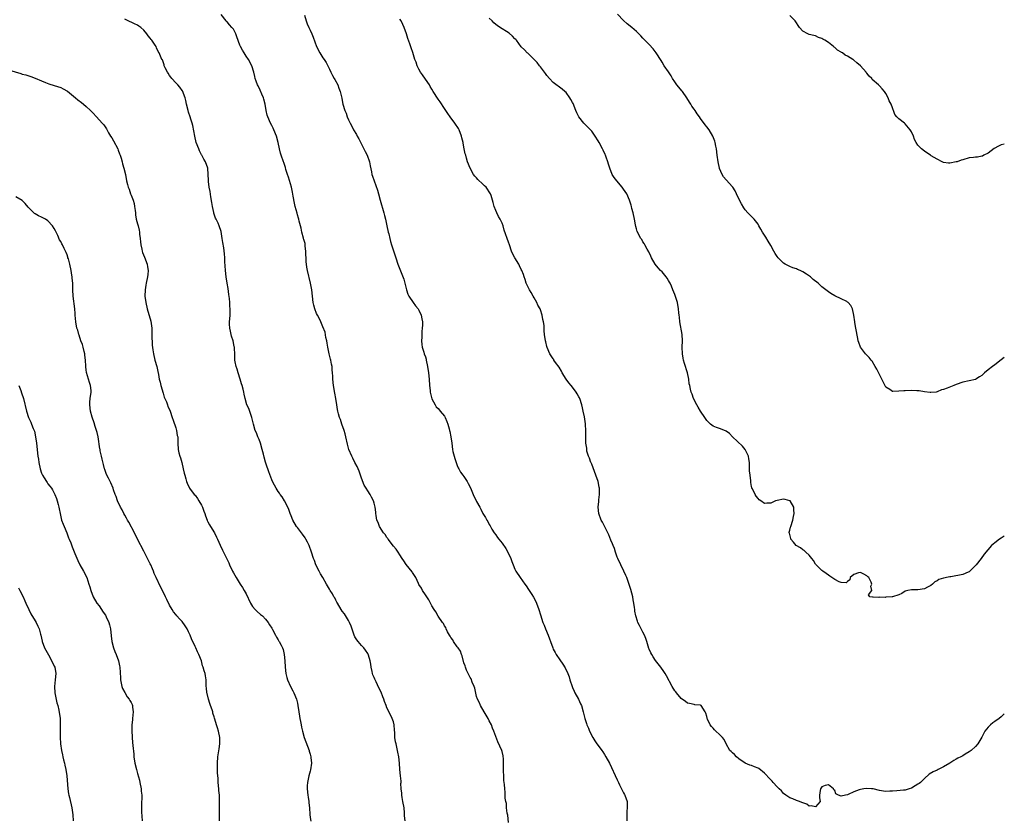
# Model space of a CAD drawing. Units: inches. Extents: x 2559000 to 2562000, y 1557000 to 1560000.
# Drawn here: x 2561692 to 2562000, y 1557759 to 1558009 of the extents above; entities that cross this region are included whole.
import ezdxf

# ---------------------------------------------------------------- set-up
doc = ezdxf.new("R2010")
doc.units = ezdxf.units.IN
doc.header["$MEASUREMENT"] = 0
doc.layers.add('LD25591557_10ft', color=82, linetype='Continuous')

msp = doc.modelspace()

# ---------------------------------------------------------------- linework, layer by layer
at = {"layer": 'LD25591557_10ft'}
for points, elevation in [([(2561812.65, 1557759), (2561812.53, 1557760.53), (2561812.52, 1557761), (2561812.48, 1557761.52), (2561812.33, 1557763), (2561811.99, 1557765), (2561811.75, 1557766.25), (2561811.63, 1557767), (2561811.63, 1557767.63), (2561811.46, 1557769), (2561811.38, 1557770.62), (2561811.42, 1557771), (2561811.42, 1557771.42), (2561811.27, 1557773), (2561811.05, 1557775.05), (2561810.91, 1557777), (2561810.7, 1557779), (2561810.44, 1557780.44), (2561810.32, 1557781), (2561809.83, 1557783), (2561809.7, 1557783.7), (2561809.49, 1557785), (2561809.45, 1557786.55), (2561809.35, 1557787.35), (2561809.27, 1557789), (2561809, 1557789.94), (2561808.67, 1557791), (2561808.06, 1557792.06), (2561807, 1557794.32), (2561806.71, 1557795), (2561806.26, 1557796.26), (2561805.98, 1557797), (2561805.73, 1557797.73), (2561805.15, 1557799.15), (2561804.5, 1557800.5), (2561803.63, 1557802.37), (2561803.21, 1557803.21), (2561803, 1557803.75), (2561802.62, 1557804.62), (2561802.5, 1557805), (2561802.4, 1557805.6), (2561802.06, 1557807), (2561801.91, 1557807.91), (2561801.78, 1557809), (2561801.2, 1557810.8), (2561801.11, 1557811.11), (2561801, 1557811.27), (2561800.34, 1557812.34), (2561799.73, 1557813), (2561799, 1557813.74), (2561797.96, 1557815), (2561797.57, 1557815.57), (2561797, 1557816.46), (2561796.74, 1557817), (2561795.8, 1557819.8), (2561795.3, 1557821), (2561795, 1557821.56), (2561793.68, 1557823.68), (2561793, 1557824.54), (2561792.66, 1557825), (2561791.5, 1557827), (2561791.35, 1557827.35), (2561791, 1557827.99), (2561790.67, 1557828.67), (2561790.44, 1557829), (2561789.96, 1557829.96), (2561789.25, 1557831), (2561789, 1557831.43), (2561788.46, 1557832.46), (2561788.11, 1557833), (2561786.99, 1557835), (2561786.23, 1557836.23), (2561785.8, 1557837), (2561784.8, 1557839), (2561784.3, 1557840.3), (2561784.05, 1557841), (2561783.4, 1557843), (2561783.28, 1557843.28), (2561782.76, 1557844.76), (2561782.65, 1557845), (2561782.12, 1557846.12), (2561781.66, 1557847), (2561781.41, 1557847.41), (2561780.63, 1557848.63), (2561779, 1557850.62), (2561778.74, 1557851), (2561777.56, 1557853), (2561777, 1557854.3), (2561776.72, 1557855), (2561776.29, 1557856.29), (2561776, 1557857), (2561774.96, 1557859), (2561774.21, 1557860.21), (2561773.65, 1557861), (2561773.4, 1557861.4), (2561773, 1557861.96), (2561772.34, 1557863), (2561771.89, 1557863.89), (2561771.26, 1557865), (2561771, 1557865.61), (2561770.08, 1557868.08), (2561769.78, 1557869), (2561769.56, 1557869.56), (2561769.06, 1557871.06), (2561768.61, 1557872.61), (2561768.39, 1557873.61), (2561768.02, 1557875), (2561767.43, 1557877), (2561767, 1557878.19), (2561766.78, 1557878.78), (2561766.66, 1557879), (2561766.21, 1557880.21), (2561765.84, 1557881), (2561765.26, 1557883), (2561764.79, 1557885), (2561764.66, 1557885.34), (2561763.82, 1557887.82), (2561763.24, 1557889), (2561762.64, 1557891), (2561762.36, 1557892.36), (2561762.26, 1557893), (2561762.07, 1557893.93), (2561761.78, 1557895), (2561761.57, 1557895.57), (2561761.15, 1557897), (2561760.46, 1557899), (2561760.15, 1557900.15), (2561759.84, 1557901), (2561759.52, 1557902.48), (2561759.45, 1557903), (2561759.39, 1557905), (2561759.37, 1557906.63), (2561759.34, 1557907), (2561759.26, 1557907.26), (2561758.92, 1557909), (2561758.45, 1557910.45), (2561758.29, 1557911), (2561758.08, 1557912.08), (2561757.84, 1557913), (2561757.78, 1557914.22), (2561757.79, 1557915), (2561757.87, 1557915.87), (2561757.96, 1557917), (2561757.99, 1557919), (2561757.89, 1557919.89), (2561757.83, 1557921), (2561757.73, 1557922.27), (2561757.54, 1557923.54), (2561757.36, 1557925.36), (2561757.08, 1557927.08), (2561756.73, 1557929), (2561756.52, 1557931), (2561756.47, 1557932.47), (2561756.33, 1557933.67), (2561756.3, 1557935), (2561756.2, 1557936.2), (2561755.96, 1557938.04), (2561755.7, 1557939.7), (2561755.53, 1557941), (2561755.15, 1557943.15), (2561754.54, 1557945), (2561754.21, 1557945.79), (2561753.63, 1557947), (2561753.4, 1557947.4), (2561753, 1557948.56), (2561752.89, 1557948.89), (2561752.85, 1557949.15), (2561752.45, 1557951), (2561752.28, 1557952.28), (2561751.93, 1557954.07), (2561751.73, 1557955.73), (2561751.46, 1557957), (2561751.19, 1557958.81), (2561751.18, 1557959), (2561751.2, 1557959.2), (2561751.08, 1557961), (2561750.96, 1557963), (2561750.3, 1557965), (2561749.75, 1557965.75), (2561749.12, 1557967), (2561749, 1557967.19), (2561748.42, 1557968.42), (2561748.17, 1557969), (2561747.4, 1557971), (2561746.89, 1557973), (2561746.34, 1557976.34), (2561746.15, 1557977), (2561745.72, 1557978.28), (2561745.51, 1557979), (2561745, 1557980.51), (2561744.85, 1557981), (2561744.38, 1557983), (2561744.14, 1557984.14), (2561743.92, 1557985), (2561743.11, 1557987.11), (2561743, 1557987.3), (2561742.29, 1557988.29), (2561741.58, 1557989), (2561741.32, 1557989.32), (2561741, 1557989.64), (2561739.73, 1557991), (2561739.44, 1557991.44), (2561739, 1557991.98), (2561738.63, 1557992.63), (2561738.34, 1557993), (2561737.69, 1557994.31), (2561737.4, 1557995), (2561737.31, 1557995.31), (2561737, 1557996.17), (2561736.81, 1557996.81), (2561736.67, 1557997), (2561735.81, 1557999), (2561735.47, 1557999.47), (2561735, 1558000.62), (2561734.81, 1558001), (2561734.55, 1558001.45), (2561733.51, 1558003), (2561733.25, 1558003.25), (2561733, 1558003.66), (2561732.34, 1558004.34), (2561731.98, 1558005), (2561731, 1558006.13), (2561730.05, 1558007), (2561729.41, 1558007.41), (2561729, 1558007.72), (2561728.07, 1558008.07), (2561727, 1558008.64), (2561726.73, 1558008.73), (2561725, 1558009.53)], 7290), ([(2561845, 1557758.4), (2561844.75, 1557760.75), (2561844.63, 1557761.37), (2561844.42, 1557763), (2561844.34, 1557764.34), (2561844.17, 1557765), (2561843.97, 1557766.03), (2561843.96, 1557767.96), (2561843.8, 1557769), (2561843.71, 1557770.29), (2561843.65, 1557771), (2561843.55, 1557771.55), (2561843.49, 1557773), (2561843.47, 1557774.53), (2561843.41, 1557775), (2561843.39, 1557775.39), (2561843.44, 1557777), (2561843.41, 1557778.59), (2561843.36, 1557779), (2561843.28, 1557779.28), (2561843, 1557780.6), (2561842.89, 1557781), (2561841.69, 1557783.69), (2561840.4, 1557787), (2561839.99, 1557787.99), (2561839.63, 1557789), (2561839, 1557790.28), (2561838.73, 1557790.73), (2561838.6, 1557791), (2561838, 1557792), (2561837.35, 1557793), (2561836.21, 1557795), (2561835.89, 1557795.89), (2561835.27, 1557797), (2561835, 1557797.87), (2561834.42, 1557800.42), (2561834.25, 1557801), (2561833.67, 1557802.33), (2561833.31, 1557803.31), (2561833, 1557803.8), (2561832.64, 1557804.64), (2561832.42, 1557805), (2561831.91, 1557806.09), (2561831.54, 1557807), (2561831.43, 1557807.43), (2561831, 1557808.41), (2561830.51, 1557810.51), (2561830.3, 1557811), (2561830.01, 1557812.01), (2561829.24, 1557813), (2561829.17, 1557813.17), (2561829, 1557813.33), (2561827.84, 1557815), (2561827.57, 1557815.57), (2561827, 1557816.24), (2561826.73, 1557816.73), (2561826.54, 1557817), (2561825.95, 1557818.05), (2561825.51, 1557819), (2561825.4, 1557819.4), (2561825, 1557819.94), (2561824.67, 1557820.67), (2561824.38, 1557821), (2561823.02, 1557822.98), (2561822.33, 1557824.33), (2561821.78, 1557825), (2561821, 1557826.18), (2561820.09, 1557828.09), (2561819, 1557829.58), (2561818.12, 1557831), (2561817.75, 1557831.75), (2561817, 1557832.87), (2561816.85, 1557833.15), (2561816.04, 1557835), (2561815.65, 1557835.65), (2561815, 1557836.57), (2561814.85, 1557836.85), (2561813.92, 1557837.92), (2561813, 1557839.06), (2561812.23, 1557840.23), (2561811.8, 1557841), (2561811, 1557842.1), (2561810.46, 1557843), (2561809.89, 1557843.89), (2561809, 1557844.87), (2561807.39, 1557847), (2561807.25, 1557847.25), (2561807, 1557847.54), (2561806.43, 1557848.43), (2561805.94, 1557849), (2561804.66, 1557851), (2561804.24, 1557852.24), (2561803.87, 1557853), (2561803.59, 1557854.41), (2561803.51, 1557855), (2561803.47, 1557855.47), (2561803.28, 1557857), (2561803, 1557858.26), (2561802.81, 1557859), (2561802.18, 1557860.18), (2561801.8, 1557861), (2561801, 1557862.17), (2561800.52, 1557863), (2561799.91, 1557863.91), (2561799, 1557866.12), (2561798.26, 1557868.26), (2561797.95, 1557869), (2561797.71, 1557869.71), (2561797, 1557870.95), (2561796.36, 1557872.36), (2561795.97, 1557873), (2561795.09, 1557875), (2561794.66, 1557876.66), (2561794.18, 1557879), (2561793.93, 1557879.93), (2561793.62, 1557881), (2561792.88, 1557883), (2561792.44, 1557884.44), (2561792.17, 1557885), (2561791.81, 1557886.19), (2561791.63, 1557887), (2561791.56, 1557887.56), (2561791.29, 1557889), (2561790.99, 1557890.99), (2561790.66, 1557892.66), (2561790.26, 1557895), (2561790.08, 1557897), (2561790.06, 1557897.94), (2561790.01, 1557899), (2561789.91, 1557899.91), (2561789.83, 1557901), (2561789.67, 1557901.67), (2561789.41, 1557903), (2561789.31, 1557903.31), (2561788.92, 1557904.92), (2561788.54, 1557907), (2561788.33, 1557908.33), (2561788.19, 1557909), (2561787.92, 1557910.08), (2561787.68, 1557911.68), (2561787, 1557913.44), (2561786.34, 1557915), (2561785.92, 1557915.92), (2561785.29, 1557917), (2561785, 1557917.58), (2561784.46, 1557919), (2561784.16, 1557920.16), (2561783.95, 1557921), (2561783.7, 1557923), (2561783.5, 1557925), (2561783.14, 1557927), (2561782.2, 1557931), (2561781.99, 1557931.99), (2561781.76, 1557933.76), (2561781.62, 1557937), (2561781.42, 1557938.58), (2561781.39, 1557939.39), (2561781, 1557940.64), (2561780.93, 1557940.93), (2561780.87, 1557941.13), (2561780.39, 1557943), (2561780.2, 1557944.2), (2561779.92, 1557945), (2561779.56, 1557946.44), (2561779.44, 1557947), (2561779.32, 1557947.32), (2561779, 1557948.39), (2561778.89, 1557948.89), (2561778.34, 1557951), (2561778.08, 1557952.08), (2561777.72, 1557954.28), (2561777.49, 1557955.49), (2561777.13, 1557957), (2561776.22, 1557960.22), (2561775.94, 1557961), (2561775.41, 1557962.59), (2561775.24, 1557963.24), (2561774.75, 1557964.75), (2561774.64, 1557965), (2561773.97, 1557967), (2561773.72, 1557967.72), (2561773.4, 1557969), (2561772.96, 1557971), (2561772.45, 1557973), (2561771.66, 1557975), (2561771.45, 1557975.45), (2561771, 1557976.33), (2561770.63, 1557977), (2561769.72, 1557979), (2561769.55, 1557979.55), (2561769.2, 1557981), (2561768.89, 1557983), (2561768.55, 1557984.55), (2561768.4, 1557985), (2561767.89, 1557986.11), (2561767.39, 1557987.39), (2561766.73, 1557988.73), (2561766.56, 1557989), (2561766.14, 1557990.14), (2561765.81, 1557991), (2561765.65, 1557991.65), (2561765.35, 1557993), (2561764.74, 1557995), (2561763.72, 1557997), (2561763, 1557998.03), (2561762.39, 1557999), (2561761.83, 1557999.83), (2561761.19, 1558001), (2561761, 1558001.46), (2561760.02, 1558004.02), (2561759.73, 1558005), (2561759, 1558006.39), (2561758.54, 1558007), (2561757.8, 1558007.8), (2561757, 1558008.74), (2561756.85, 1558008.85), (2561756.7, 1558009), (2561755.17, 1558011)], 7280), ([(2561781.22, 1558010.78), (2561781.71, 1558009), (2561782.07, 1558008.07), (2561782.54, 1558007), (2561783, 1558006.08), (2561783.52, 1558005), (2561783.97, 1558003.97), (2561785, 1558000.99), (2561786.03, 1557999), (2561787, 1557997.5), (2561787.36, 1557997), (2561787.99, 1557995.99), (2561788.52, 1557995), (2561789, 1557993.94), (2561789.47, 1557993), (2561789.96, 1557991.96), (2561790.51, 1557991), (2561790.66, 1557990.66), (2561791.59, 1557989), (2561791.96, 1557987.96), (2561792.37, 1557987), (2561792.86, 1557984.86), (2561793, 1557984.13), (2561793.24, 1557983), (2561793.86, 1557981), (2561794.2, 1557980.2), (2561794.57, 1557979), (2561795, 1557978.09), (2561795.47, 1557977), (2561796.07, 1557976.07), (2561796.55, 1557975), (2561797.48, 1557973.48), (2561797.69, 1557973), (2561798.16, 1557972.16), (2561799, 1557970.5), (2561799.82, 1557969), (2561800.16, 1557968.16), (2561800.78, 1557967), (2561801.53, 1557965), (2561801.73, 1557963.73), (2561802.15, 1557961.85), (2561802.27, 1557961), (2561802.45, 1557960.45), (2561804.06, 1557956.06), (2561804.33, 1557955), (2561804.9, 1557953), (2561806.01, 1557949), (2561806.24, 1557948.24), (2561806.55, 1557947), (2561807, 1557945), (2561807.41, 1557943), (2561807.55, 1557942.45), (2561807.86, 1557941), (2561808.08, 1557940.08), (2561808.43, 1557939), (2561809, 1557937.11), (2561809.54, 1557935.54), (2561809.74, 1557935), (2561810.43, 1557933), (2561811, 1557931.42), (2561812.27, 1557928.27), (2561812.6, 1557927), (2561813.09, 1557925), (2561813.57, 1557923.57), (2561813.82, 1557923), (2561815.18, 1557921), (2561815.94, 1557919.94), (2561816.78, 1557919), (2561817, 1557918.64), (2561817.71, 1557917), (2561817.86, 1557915.86), (2561818.07, 1557915), (2561818.09, 1557913.91), (2561818.05, 1557913), (2561817.93, 1557911.93), (2561817.86, 1557911), (2561817.86, 1557910.14), (2561817.77, 1557909), (2561817.86, 1557907.86), (2561818.05, 1557907), (2561818.57, 1557905.43), (2561818.68, 1557905), (2561819, 1557904.06), (2561819.24, 1557903.24), (2561819.3, 1557903), (2561819.7, 1557901), (2561819.97, 1557899), (2561820.15, 1557897), (2561820.29, 1557895), (2561820.47, 1557893.53), (2561820.52, 1557893), (2561820.58, 1557892.58), (2561821, 1557890.9), (2561822.04, 1557889), (2561822.43, 1557888.43), (2561823, 1557887.83), (2561823.38, 1557887.38), (2561823.66, 1557887), (2561825, 1557885.46), (2561825.24, 1557885), (2561825.76, 1557883.76), (2561826.04, 1557883), (2561826.49, 1557881.51), (2561826.6, 1557881), (2561826.62, 1557880.62), (2561827.01, 1557879), (2561827.23, 1557877), (2561827.48, 1557875), (2561827.62, 1557874.38), (2561827.96, 1557873), (2561828.22, 1557872.22), (2561828.59, 1557871), (2561829, 1557870.04), (2561829.29, 1557869.29), (2561829.42, 1557869), (2561830, 1557868), (2561830.69, 1557867), (2561831, 1557866.61), (2561832.06, 1557865), (2561832.42, 1557864.42), (2561833.07, 1557863.07), (2561834, 1557861), (2561835, 1557858.84), (2561836, 1557857), (2561836.37, 1557856.37), (2561837, 1557855.01), (2561837.76, 1557853.76), (2561838.19, 1557853), (2561838.5, 1557852.5), (2561839, 1557851.55), (2561839.22, 1557851.22), (2561839.82, 1557850.18), (2561840.54, 1557849), (2561841, 1557848.33), (2561841.56, 1557847.56), (2561841.94, 1557847), (2561843, 1557845.72), (2561844.14, 1557844.14), (2561844.8, 1557843), (2561845.68, 1557841), (2561846.05, 1557840.05), (2561846.43, 1557839), (2561847, 1557837.69), (2561847.34, 1557837), (2561848.61, 1557835), (2561850.06, 1557833), (2561850.48, 1557832.48), (2561851.29, 1557831.29), (2561852.27, 1557829.73), (2561852.85, 1557828.85), (2561853.54, 1557827.54), (2561853.77, 1557827), (2561854.51, 1557825), (2561855, 1557823.32), (2561855.77, 1557821), (2561856.12, 1557820.12), (2561856.54, 1557819), (2561857.37, 1557817), (2561857.82, 1557815.82), (2561858.09, 1557815), (2561858.81, 1557813), (2561859, 1557812.63), (2561859.58, 1557811.58), (2561859.89, 1557811), (2561861, 1557809.31), (2561861.99, 1557807.99), (2561862.75, 1557806.75), (2561863.54, 1557805), (2561863.94, 1557803.94), (2561864.22, 1557803), (2561864.86, 1557801), (2561865, 1557800.66), (2561865.51, 1557799.51), (2561865.78, 1557799), (2561866.91, 1557797), (2561867.55, 1557795.55), (2561867.77, 1557795), (2561868.34, 1557793), (2561868.86, 1557791), (2561869.38, 1557789.38), (2561869.51, 1557789), (2561869.97, 1557787.97), (2561870.33, 1557787), (2561871.35, 1557785), (2561871.99, 1557783.99), (2561872.64, 1557783), (2561873, 1557782.49), (2561874.13, 1557781), (2561874.49, 1557780.49), (2561875, 1557779.73), (2561875.46, 1557779), (2561876.52, 1557777), (2561879, 1557771.82), (2561879.36, 1557771), (2561879.74, 1557770.26), (2561880.35, 1557769), (2561880.55, 1557768.55), (2561881, 1557767.73), (2561881.24, 1557767.24), (2561881.39, 1557767), (2561882.05, 1557765), (2561882.12, 1557764.12), (2561882.11, 1557763), (2561882.03, 1557761.97), (2561882.01, 1557761), (2561882.03, 1557759)], 7270), ([(2562000, 1557792.41), (2561999, 1557791.43), (2561998.44, 1557791), (2561997, 1557790.03), (2561996.37, 1557789.63), (2561995.66, 1557789), (2561995, 1557788.29), (2561993.96, 1557787), (2561993.6, 1557786.4), (2561993, 1557785.12), (2561991.69, 1557783), (2561991, 1557782.19), (2561989.66, 1557781), (2561989, 1557780.54), (2561987.78, 1557779.78), (2561987, 1557779.32), (2561986.4, 1557779), (2561985.46, 1557778.54), (2561985, 1557778.21), (2561984.19, 1557777.81), (2561982.99, 1557777), (2561981, 1557775.9), (2561979.35, 1557775), (2561979, 1557774.85), (2561977.75, 1557774.25), (2561976.49, 1557773.51), (2561975, 1557772.19), (2561973.77, 1557771), (2561973.35, 1557770.65), (2561973, 1557770.39), (2561972.1, 1557769.9), (2561971, 1557769.22), (2561970.25, 1557769), (2561969, 1557768.61), (2561968.52, 1557768.52), (2561966.35, 1557768.35), (2561965, 1557768.21), (2561964.2, 1557768.2), (2561963, 1557768.1), (2561962.24, 1557768.24), (2561961, 1557768.41), (2561959, 1557768.95), (2561958.45, 1557769), (2561956.9, 1557769.1), (2561956.1, 1557769), (2561955, 1557768.81), (2561954.65, 1557768.65), (2561953, 1557768.04), (2561951.16, 1557767.16), (2561951, 1557767.11), (2561950.37, 1557767), (2561949, 1557766.69), (2561948.17, 1557767), (2561947.38, 1557767.38), (2561947, 1557768.41), (2561946.71, 1557768.71), (2561946.64, 1557769), (2561945, 1557770.24), (2561943.98, 1557770.02), (2561943, 1557769.56), (2561942.7, 1557769.3), (2561942.55, 1557769), (2561942.46, 1557768.46), (2561942.26, 1557767), (2561942.19, 1557766.19), (2561942.41, 1557765), (2561941, 1557763.31), (2561939.67, 1557763.67), (2561939, 1557763.53), (2561938.23, 1557764.23), (2561937, 1557764.57), (2561936.75, 1557764.75), (2561935.96, 1557765), (2561935, 1557765.38), (2561933.88, 1557765.88), (2561933, 1557766.15), (2561931.67, 1557767), (2561931, 1557767.51), (2561930.32, 1557768.32), (2561929.63, 1557769), (2561929.33, 1557769.33), (2561929, 1557769.59), (2561927.79, 1557771), (2561927.41, 1557771.41), (2561927, 1557771.77), (2561926.41, 1557772.41), (2561925.48, 1557773.48), (2561925, 1557773.91), (2561923.31, 1557775.31), (2561923, 1557775.48), (2561921.9, 1557775.9), (2561921, 1557776.28), (2561920.42, 1557776.42), (2561919, 1557777.02), (2561917, 1557778.4), (2561916.3, 1557779), (2561915.66, 1557779.66), (2561915, 1557780.22), (2561914.6, 1557780.6), (2561914.24, 1557781), (2561913.08, 1557783), (2561912.38, 1557784.38), (2561911.89, 1557785), (2561911, 1557785.96), (2561909.85, 1557787), (2561909.42, 1557787.42), (2561909, 1557787.93), (2561908.45, 1557788.45), (2561908.03, 1557789), (2561907.26, 1557790.74), (2561907.12, 1557791), (2561907.09, 1557791.09), (2561907, 1557791.58), (2561906.65, 1557792.65), (2561906.51, 1557793), (2561905.22, 1557795), (2561905, 1557795.16), (2561903.28, 1557795.28), (2561903, 1557795.32), (2561901.63, 1557795.63), (2561901, 1557795.74), (2561900.32, 1557796.32), (2561899, 1557797.19), (2561897.51, 1557799), (2561897.27, 1557799.27), (2561897, 1557799.62), (2561896.14, 1557801), (2561894.34, 1557804.34), (2561894.01, 1557805), (2561893.6, 1557805.6), (2561892.6, 1557807), (2561891, 1557809.04), (2561890.22, 1557810.22), (2561889.77, 1557811), (2561889.5, 1557811.5), (2561889, 1557812.59), (2561888.88, 1557812.88), (2561888.24, 1557815), (2561887.93, 1557815.93), (2561887.47, 1557817), (2561887, 1557817.96), (2561886.44, 1557819), (2561885.98, 1557819.98), (2561885.44, 1557821), (2561885.34, 1557821.34), (2561884.77, 1557823), (2561884.51, 1557824.51), (2561884.44, 1557825), (2561884.38, 1557825.62), (2561884.21, 1557827), (2561884.02, 1557828.02), (2561883.88, 1557829), (2561883.25, 1557831.25), (2561883, 1557831.92), (2561881.94, 1557835), (2561881.69, 1557835.69), (2561881.09, 1557837), (2561880.07, 1557839), (2561879.13, 1557841), (2561879, 1557841.36), (2561878.45, 1557843), (2561878.11, 1557844.11), (2561877.74, 1557845), (2561877.55, 1557845.55), (2561877, 1557846.73), (2561876.33, 1557848.33), (2561874.35, 1557852.35), (2561873.95, 1557853), (2561873.2, 1557855), (2561873.02, 1557857), (2561873.23, 1557858.77), (2561873.26, 1557859.26), (2561873.45, 1557861), (2561873.4, 1557863), (2561873.32, 1557863.32), (2561873, 1557865), (2561872.34, 1557867), (2561871, 1557870.42), (2561870.83, 1557870.83), (2561870.73, 1557871), (2561870.32, 1557872.32), (2561869.96, 1557873), (2561869.52, 1557874.48), (2561869.44, 1557875), (2561869.46, 1557875.46), (2561869.21, 1557877), (2561869.18, 1557879), (2561869.15, 1557879.15), (2561869.22, 1557881), (2561869.12, 1557882.88), (2561869.08, 1557883.08), (2561868.76, 1557885.24), (2561868.39, 1557887), (2561868.1, 1557888.1), (2561867.94, 1557889), (2561867.28, 1557891), (2561867.19, 1557891.19), (2561867, 1557891.51), (2561866.48, 1557892.48), (2561866.15, 1557893), (2561865, 1557894.49), (2561864.55, 1557895), (2561863.85, 1557895.85), (2561862.99, 1557896.99), (2561861.81, 1557899), (2561861.56, 1557899.56), (2561860.79, 1557900.79), (2561859.71, 1557902.29), (2561859.22, 1557903), (2561859.15, 1557903.15), (2561859, 1557903.35), (2561857.95, 1557905), (2561857.09, 1557906.91), (2561857, 1557907.2), (2561856.67, 1557908.67), (2561856.56, 1557909), (2561856.28, 1557911), (2561856.1, 1557912.1), (2561856.17, 1557913.83), (2561855.95, 1557915), (2561855.73, 1557915.73), (2561855.57, 1557917), (2561855, 1557918.65), (2561854.86, 1557919), (2561854.2, 1557920.2), (2561853.82, 1557921), (2561853, 1557922.47), (2561852.69, 1557923), (2561852.1, 1557924.1), (2561851.54, 1557925), (2561850.53, 1557927), (2561850.21, 1557928.21), (2561849.88, 1557929), (2561849.71, 1557929.71), (2561849.16, 1557931), (2561849, 1557931.28), (2561848.47, 1557932.47), (2561848.18, 1557933), (2561846.96, 1557935), (2561846.29, 1557936.29), (2561845.98, 1557937), (2561845.27, 1557939), (2561845, 1557939.86), (2561843.64, 1557943.64), (2561843.29, 1557945), (2561843, 1557945.77), (2561842.44, 1557947), (2561841.86, 1557947.86), (2561841.3, 1557949), (2561841, 1557949.71), (2561840.5, 1557951), (2561840.22, 1557952.22), (2561840.03, 1557953), (2561839.56, 1557954.44), (2561839.41, 1557955), (2561839, 1557955.63), (2561838.44, 1557956.44), (2561838.03, 1557957), (2561837.49, 1557957.49), (2561837, 1557958.01), (2561835.45, 1557959.45), (2561835, 1557960), (2561834.49, 1557960.49), (2561834.08, 1557961), (2561832.99, 1557963), (2561832.22, 1557965), (2561831.91, 1557966.09), (2561831.62, 1557967), (2561831.48, 1557967.48), (2561831.17, 1557969), (2561830.82, 1557970.82), (2561830.8, 1557971), (2561830.45, 1557972.45), (2561830.35, 1557973), (2561829.53, 1557975), (2561829.34, 1557975.34), (2561828.22, 1557977), (2561826.74, 1557979), (2561826.06, 1557980.06), (2561825.39, 1557981), (2561825, 1557981.65), (2561823.67, 1557983.67), (2561823, 1557984.57), (2561821.47, 1557987), (2561821, 1557987.72), (2561820.55, 1557988.55), (2561820.25, 1557989), (2561819, 1557990.76), (2561818.12, 1557992.12), (2561817.51, 1557993), (2561817, 1557993.96), (2561816.49, 1557995), (2561816.11, 1557996.11), (2561815.75, 1557997), (2561815.09, 1557999.09), (2561814.56, 1558000.56), (2561814.11, 1558001.89), (2561813.52, 1558003.52), (2561813.07, 1558005), (2561812.41, 1558007), (2561811.93, 1558007.93), (2561811.41, 1558009), (2561811, 1558009.61)], 7260), ([(2562000, 1557848), (2561999, 1557847.29), (2561998.52, 1557847), (2561997, 1557845.85), (2561996.5, 1557845.5), (2561996.02, 1557845), (2561993.69, 1557842.31), (2561992.73, 1557841), (2561991.18, 1557839), (2561989.26, 1557837), (2561989, 1557836.82), (2561988.75, 1557836.75), (2561987, 1557836.01), (2561983.25, 1557835.25), (2561983, 1557835.23), (2561981.9, 1557835), (2561981.14, 1557834.86), (2561981, 1557834.8), (2561979.57, 1557834.43), (2561979, 1557834.02), (2561978.32, 1557833.68), (2561977.58, 1557833), (2561977, 1557832.56), (2561975.97, 1557831.97), (2561975, 1557831.45), (2561973, 1557831.14), (2561971.2, 1557831.2), (2561971, 1557831.23), (2561969.84, 1557831), (2561969, 1557830.78), (2561967.92, 1557830.08), (2561967, 1557829.66), (2561965.07, 1557829), (2561964.98, 1557828.98), (2561963, 1557828.87), (2561962.81, 1557828.81), (2561961, 1557828.87), (2561960.78, 1557828.78), (2561959, 1557828.86), (2561958.84, 1557828.84), (2561957.92, 1557829), (2561957.59, 1557829.59), (2561958.54, 1557831), (2561958.31, 1557832.31), (2561958.61, 1557833), (2561958.41, 1557833.59), (2561957.64, 1557835), (2561957.29, 1557835.29), (2561957, 1557835.58), (2561956.05, 1557836.05), (2561955, 1557836.62), (2561954.46, 1557836.46), (2561953, 1557835.95), (2561951.82, 1557835), (2561951.69, 1557834.31), (2561951, 1557833.78), (2561950.59, 1557833.41), (2561949, 1557833.43), (2561948.35, 1557833.65), (2561947, 1557834.38), (2561946.09, 1557835), (2561945.47, 1557835.47), (2561945, 1557835.75), (2561944.32, 1557836.32), (2561943.27, 1557837), (2561943, 1557837.23), (2561942.09, 1557838.09), (2561941.15, 1557839), (2561941, 1557839.2), (2561940.33, 1557840.33), (2561939.78, 1557841), (2561939, 1557842.03), (2561937.9, 1557843), (2561937.45, 1557843.45), (2561937, 1557843.7), (2561936.27, 1557844.27), (2561934.95, 1557845), (2561934.1, 1557846.1), (2561933.23, 1557847), (2561933.21, 1557847.21), (2561932.86, 1557848.86), (2561932.76, 1557849), (2561932.76, 1557849.24), (2561933, 1557849.81), (2561933.2, 1557850.8), (2561933.25, 1557851), (2561933.93, 1557853), (2561934.07, 1557854.07), (2561934.33, 1557855), (2561934.16, 1557856.16), (2561934.16, 1557857), (2561933.04, 1557859), (2561933, 1557859.03), (2561931.46, 1557859.46), (2561931, 1557859.54), (2561929, 1557859.14), (2561928.5, 1557859), (2561927.47, 1557858.53), (2561927, 1557858.22), (2561925.72, 1557858.28), (2561925, 1557858.16), (2561923.86, 1557859), (2561923.33, 1557859.33), (2561923, 1557859.72), (2561922.44, 1557860.44), (2561922.08, 1557861), (2561921.28, 1557862.72), (2561921.08, 1557863.08), (2561921, 1557863.49), (2561920.73, 1557864.73), (2561920.74, 1557865.26), (2561920.5, 1557867), (2561920.37, 1557868.37), (2561920.38, 1557869), (2561920.33, 1557871), (2561920.17, 1557872.17), (2561919.98, 1557873), (2561918.97, 1557875), (2561918.12, 1557876.12), (2561915.06, 1557879), (2561914.04, 1557880.04), (2561913, 1557880.8), (2561912.87, 1557880.87), (2561911, 1557881.63), (2561910.07, 1557881.93), (2561909, 1557882.31), (2561908.16, 1557883), (2561907, 1557884.07), (2561906.4, 1557885), (2561905, 1557886.98), (2561904.3, 1557888.3), (2561903.88, 1557889), (2561902.86, 1557891), (2561902.38, 1557892.38), (2561902.09, 1557893), (2561901.86, 1557893.86), (2561901.67, 1557895), (2561901.53, 1557895.53), (2561901.42, 1557897), (2561900.98, 1557899), (2561900.06, 1557901.94), (2561899.75, 1557903), (2561899.64, 1557903.64), (2561899.36, 1557905), (2561899.28, 1557907), (2561899.39, 1557909), (2561899.32, 1557911), (2561898.55, 1557915), (2561898.43, 1557916.43), (2561898.35, 1557917), (2561898.26, 1557917.74), (2561898.17, 1557919), (2561897.81, 1557921), (2561897.15, 1557923.15), (2561897, 1557923.5), (2561896.42, 1557925), (2561895.91, 1557926.09), (2561895.51, 1557927), (2561895.35, 1557927.35), (2561895, 1557927.91), (2561894.61, 1557928.61), (2561894.31, 1557929), (2561893, 1557930.55), (2561892.55, 1557931), (2561891.82, 1557931.82), (2561890.84, 1557933), (2561889.71, 1557935), (2561889.5, 1557935.5), (2561888.84, 1557936.84), (2561888.3, 1557937.7), (2561887.6, 1557939), (2561887.41, 1557939.41), (2561887, 1557939.98), (2561886.65, 1557940.65), (2561886.37, 1557941), (2561885.23, 1557943.23), (2561885, 1557943.98), (2561884.8, 1557944.8), (2561884.72, 1557945.28), (2561884.37, 1557947), (2561883.94, 1557949), (2561883.59, 1557950.41), (2561883.46, 1557951), (2561883.37, 1557951.37), (2561882.85, 1557953), (2561881.94, 1557955), (2561881, 1557956.41), (2561880.58, 1557957), (2561878.89, 1557959), (2561878.06, 1557960.06), (2561877.44, 1557961), (2561876.64, 1557963), (2561876.25, 1557964.25), (2561876.07, 1557965), (2561875.54, 1557966.46), (2561875.32, 1557967), (2561875.21, 1557967.21), (2561874.58, 1557968.58), (2561874.41, 1557969), (2561873.37, 1557971), (2561873, 1557971.58), (2561872.14, 1557973), (2561871, 1557974.54), (2561870.79, 1557974.79), (2561869.82, 1557975.82), (2561868.79, 1557976.79), (2561868.59, 1557977), (2561867, 1557979), (2561866.32, 1557980.32), (2561866.02, 1557981), (2561865.17, 1557983.17), (2561865, 1557983.52), (2561864.5, 1557984.5), (2561864.21, 1557985), (2561863, 1557986.59), (2561862.63, 1557987), (2561861.73, 1557987.73), (2561859, 1557989.76), (2561857.77, 1557991), (2561857, 1557991.9), (2561856.55, 1557992.55), (2561856.2, 1557993), (2561855, 1557994.63), (2561854.7, 1557995), (2561854.01, 1557996.01), (2561851, 1557998.89), (2561850.86, 1557999), (2561849.99, 1557999.99), (2561849, 1558000.93), (2561847.46, 1558003), (2561847.24, 1558003.24), (2561847, 1558003.43), (2561846.26, 1558004.26), (2561845.16, 1558005.16), (2561844.32, 1558005.68), (2561843, 1558006.52), (2561841.51, 1558007.51), (2561840.4, 1558008.4), (2561839.86, 1558009), (2561839, 1558009.91)], 7250), ([(2562000, 1557903.81), (2561999, 1557903.05), (2561997, 1557901.47), (2561996.33, 1557901), (2561995, 1557899.9), (2561993.83, 1557899), (2561993, 1557898.21), (2561992.28, 1557897.72), (2561991.15, 1557897), (2561991, 1557896.92), (2561989, 1557896.49), (2561987, 1557896.1), (2561985, 1557895.36), (2561984.18, 1557895), (2561982.17, 1557894.17), (2561981, 1557893.78), (2561980.33, 1557893.67), (2561979, 1557893.05), (2561978.67, 1557893), (2561977, 1557892.82), (2561976.86, 1557892.86), (2561975, 1557893.02), (2561973.35, 1557893.35), (2561972.65, 1557893.35), (2561971, 1557893.47), (2561969, 1557893.42), (2561968.57, 1557893.43), (2561967, 1557893.24), (2561965.16, 1557893.16), (2561965, 1557893.2), (2561964.21, 1557893.79), (2561963, 1557894.53), (2561962.15, 1557896.15), (2561961.76, 1557897), (2561960.13, 1557900.13), (2561959.65, 1557901), (2561958.65, 1557902.65), (2561958.38, 1557903), (2561957.77, 1557903.77), (2561957, 1557904.54), (2561956.58, 1557905), (2561955.02, 1557907.02), (2561954.47, 1557908.47), (2561954.35, 1557909), (2561954.24, 1557909.76), (2561953.6, 1557913), (2561953.3, 1557914.7), (2561953.25, 1557915), (2561953, 1557917.06), (2561952.54, 1557919), (2561952.05, 1557920.05), (2561951.18, 1557921), (2561951, 1557921.15), (2561950.74, 1557921.26), (2561949, 1557922.13), (2561947, 1557923.05), (2561945.78, 1557923.78), (2561945, 1557924.3), (2561944.61, 1557924.61), (2561944.22, 1557925), (2561943, 1557925.94), (2561942.42, 1557926.42), (2561941.83, 1557927), (2561940.22, 1557928.22), (2561939.39, 1557929), (2561938.15, 1557929.85), (2561937, 1557930.59), (2561936.14, 1557931), (2561935.35, 1557931.35), (2561935, 1557931.56), (2561933.87, 1557931.87), (2561933, 1557932.25), (2561932.49, 1557932.49), (2561931.52, 1557933), (2561931, 1557933.31), (2561929.29, 1557935), (2561929, 1557935.38), (2561928.36, 1557936.36), (2561927.92, 1557937), (2561927, 1557938.77), (2561926.21, 1557940.21), (2561925.45, 1557941.45), (2561925, 1557942.09), (2561924.42, 1557943), (2561923.89, 1557943.89), (2561923.29, 1557945), (2561923, 1557945.49), (2561921.83, 1557947), (2561921, 1557947.91), (2561920.4, 1557948.4), (2561919.84, 1557949), (2561919, 1557949.97), (2561918.58, 1557950.58), (2561917.84, 1557951.84), (2561917, 1557953.43), (2561916.29, 1557955), (2561915.86, 1557955.86), (2561915.15, 1557957), (2561915, 1557957.18), (2561913, 1557959.34), (2561912.26, 1557960.26), (2561911.78, 1557961), (2561911, 1557962.86), (2561910.96, 1557963), (2561910.55, 1557965), (2561910.24, 1557967), (2561909.99, 1557969), (2561909.85, 1557969.85), (2561909.63, 1557971), (2561909.47, 1557971.47), (2561908.88, 1557973), (2561907.68, 1557975), (2561907, 1557975.94), (2561906.53, 1557976.53), (2561905, 1557978.56), (2561904.7, 1557979), (2561903.97, 1557979.97), (2561903.33, 1557981), (2561903, 1557981.44), (2561902.36, 1557982.36), (2561902.01, 1557983), (2561901.6, 1557983.6), (2561900.75, 1557985), (2561899.35, 1557987), (2561899.2, 1557987.2), (2561898.26, 1557988.26), (2561897.67, 1557989), (2561897, 1557989.92), (2561896.27, 1557991), (2561895.81, 1557991.81), (2561895, 1557993.07), (2561893.71, 1557995), (2561893, 1557996.14), (2561892.68, 1557996.68), (2561891.2, 1557999), (2561890.25, 1558000.25), (2561889, 1558001.62), (2561887.58, 1558003), (2561887, 1558003.64), (2561886.32, 1558004.32), (2561885, 1558005.7), (2561883.53, 1558007), (2561882.13, 1558008.13), (2561881, 1558009.1), (2561879.11, 1558011.11)], 7240), ([(2562000, 1557970.52), (2561999, 1557970.29), (2561998.14, 1557969.86), (2561996.84, 1557969.16), (2561995, 1557967.72), (2561993.61, 1557967), (2561993.23, 1557966.77), (2561993, 1557966.7), (2561991.58, 1557966.42), (2561991, 1557966.41), (2561990.35, 1557966.35), (2561989, 1557966.17), (2561987, 1557965.61), (2561986.54, 1557965.46), (2561985.28, 1557965), (2561985, 1557964.92), (2561983, 1557964.57), (2561982.59, 1557964.59), (2561981, 1557964.8), (2561980.54, 1557965), (2561979, 1557965.79), (2561977.18, 1557966.82), (2561976.88, 1557967), (2561975.78, 1557967.78), (2561975, 1557968.25), (2561974.09, 1557969), (2561973, 1557970.21), (2561972.46, 1557971), (2561971.95, 1557971.95), (2561971.56, 1557973), (2561971, 1557974.29), (2561970.6, 1557975), (2561969, 1557976.87), (2561968.8, 1557977), (2561967, 1557978.42), (2561966.44, 1557979), (2561965.81, 1557979.81), (2561965.4, 1557981), (2561965.25, 1557981.25), (2561965, 1557981.88), (2561964.59, 1557983), (2561964.04, 1557984.04), (2561963.7, 1557985), (2561963, 1557986.28), (2561962.58, 1557987), (2561961.83, 1557987.83), (2561961, 1557988.71), (2561960.85, 1557988.85), (2561960.72, 1557989), (2561958.72, 1557990.72), (2561958.54, 1557991), (2561957.75, 1557991.75), (2561957, 1557992.72), (2561956.86, 1557992.86), (2561956.78, 1557993), (2561955.01, 1557995), (2561953.91, 1557995.91), (2561953, 1557996.74), (2561952.84, 1557996.84), (2561952.61, 1557997), (2561951, 1557998.01), (2561950.3, 1557998.3), (2561949.4, 1557999), (2561949.14, 1557999.14), (2561949, 1557999.27), (2561947.86, 1557999.86), (2561947, 1558000.73), (2561946.82, 1558000.82), (2561946.64, 1558001), (2561945, 1558002.22), (2561943.85, 1558003), (2561943.3, 1558003.3), (2561943, 1558003.52), (2561941.86, 1558003.86), (2561941, 1558004.31), (2561940.42, 1558004.42), (2561939, 1558004.8), (2561938.55, 1558005), (2561937, 1558005.85), (2561935.97, 1558007), (2561935.55, 1558007.55), (2561935, 1558008.4), (2561934.57, 1558009), (2561933, 1558010.73)], 7230), ([(2561689, 1557993.6), (2561692.54, 1557992.54), (2561693, 1557992.4), (2561694.13, 1557992.13), (2561695.66, 1557991.66), (2561697, 1557991.13), (2561699, 1557990.25), (2561700.23, 1557989.77), (2561701.31, 1557989.31), (2561703, 1557988.81), (2561705, 1557988.16), (2561705.79, 1557987.79), (2561707.08, 1557987.08), (2561709, 1557985.5), (2561709.63, 1557985), (2561710.37, 1557984.37), (2561711.51, 1557983.51), (2561712.16, 1557983), (2561713, 1557982.26), (2561714.36, 1557981), (2561715, 1557980.28), (2561716.22, 1557979), (2561717.99, 1557977), (2561718.48, 1557976.48), (2561719.27, 1557975.27), (2561719.98, 1557974.02), (2561720.62, 1557973), (2561721, 1557972.43), (2561721.53, 1557971.53), (2561722.86, 1557969), (2561723, 1557968.66), (2561723.42, 1557967.42), (2561723.6, 1557967), (2561723.91, 1557966.09), (2561724.21, 1557965), (2561724.34, 1557964.34), (2561724.76, 1557963), (2561725.21, 1557961), (2561725.61, 1557959), (2561725.92, 1557957.92), (2561726.1, 1557957), (2561726.38, 1557956.38), (2561726.82, 1557955), (2561727, 1557954.58), (2561727.62, 1557953), (2561727.93, 1557951.93), (2561728.12, 1557951), (2561728.29, 1557949.71), (2561728.34, 1557949), (2561728.36, 1557948.36), (2561728.62, 1557947), (2561729, 1557945.61), (2561729.18, 1557945), (2561729.56, 1557943.56), (2561729.65, 1557943), (2561729.67, 1557942.33), (2561729.85, 1557941), (2561729.96, 1557939.96), (2561730.03, 1557939), (2561730.34, 1557937.66), (2561730.47, 1557937), (2561730.61, 1557936.61), (2561731.21, 1557935.21), (2561732.04, 1557933), (2561732.15, 1557932.15), (2561732.33, 1557931), (2561732.23, 1557929.77), (2561732.13, 1557929), (2561731.72, 1557927), (2561731.61, 1557926.39), (2561731.4, 1557925), (2561731.34, 1557923), (2561731.57, 1557921), (2561732.01, 1557919), (2561733.13, 1557915.13), (2561733.45, 1557913), (2561733.5, 1557911.5), (2561733.54, 1557911), (2561733.52, 1557909.52), (2561733.58, 1557909), (2561733.63, 1557907.63), (2561733.81, 1557906.19), (2561733.98, 1557905), (2561734.48, 1557903), (2561735.07, 1557901), (2561735.4, 1557899.4), (2561735.54, 1557898.46), (2561735.82, 1557897), (2561736.09, 1557896.09), (2561736.31, 1557895), (2561737, 1557892.7), (2561737.38, 1557891.38), (2561738.1, 1557889.9), (2561738.39, 1557889), (2561738.52, 1557888.52), (2561739, 1557887.57), (2561739.22, 1557887), (2561739.85, 1557885), (2561740.17, 1557884.17), (2561741, 1557881.78), (2561741.21, 1557881), (2561741.46, 1557879.46), (2561741.57, 1557879), (2561741.6, 1557877.6), (2561741.65, 1557877), (2561741.76, 1557875), (2561741.97, 1557874.03), (2561742.23, 1557873), (2561742.42, 1557872.42), (2561742.83, 1557871), (2561743.31, 1557869), (2561743.6, 1557867.6), (2561743.76, 1557867), (2561744.12, 1557865.88), (2561744.36, 1557865), (2561744.53, 1557864.53), (2561745.19, 1557863.19), (2561745.29, 1557863), (2561746.76, 1557861), (2561747, 1557860.74), (2561747.76, 1557859.76), (2561748.23, 1557859), (2561749, 1557857.65), (2561749.3, 1557857), (2561749.75, 1557855.75), (2561750.05, 1557855), (2561750.26, 1557854.26), (2561750.78, 1557853), (2561750.83, 1557852.83), (2561751, 1557852.45), (2561751.47, 1557851.47), (2561751.82, 1557851), (2561753.04, 1557849), (2561753.67, 1557847.67), (2561754.05, 1557847), (2561754.89, 1557845.11), (2561755.63, 1557843.63), (2561755.89, 1557843), (2561757.59, 1557839.59), (2561757.81, 1557839), (2561758.72, 1557837), (2561759, 1557836.48), (2561759.83, 1557835), (2561761.15, 1557833), (2561761.88, 1557831.88), (2561762.41, 1557831), (2561763, 1557829.88), (2561764.39, 1557827), (2561765, 1557825.98), (2561765.84, 1557825), (2561766.4, 1557824.4), (2561767.45, 1557823.45), (2561768.04, 1557823), (2561769, 1557822.04), (2561769.85, 1557821), (2561770.23, 1557820.23), (2561771, 1557819.18), (2561771.25, 1557818.75), (2561772.12, 1557817), (2561772.43, 1557816.43), (2561773, 1557815.52), (2561773.17, 1557815.17), (2561773.28, 1557815), (2561773.89, 1557813.89), (2561774.3, 1557813), (2561774.5, 1557812.5), (2561774.86, 1557811), (2561775.05, 1557809), (2561775.16, 1557807), (2561775.4, 1557805), (2561775.73, 1557803.73), (2561775.94, 1557803), (2561776.83, 1557801), (2561777.6, 1557799.6), (2561777.86, 1557799), (2561778.7, 1557797), (2561779, 1557795.8), (2561779.17, 1557795), (2561779.44, 1557793), (2561779.65, 1557791.65), (2561779.77, 1557791), (2561780, 1557790), (2561780.18, 1557789), (2561780.27, 1557788.27), (2561780.59, 1557787), (2561781.16, 1557785), (2561781.68, 1557783.68), (2561782.67, 1557781), (2561782.72, 1557780.72), (2561783, 1557779.77), (2561783.2, 1557779), (2561783.23, 1557778.77), (2561783.36, 1557777), (2561783.1, 1557774.9), (2561783, 1557774.49), (2561782.58, 1557773), (2561782.51, 1557772.51), (2561782.16, 1557771), (2561782.07, 1557769.93), (2561782.08, 1557769), (2561782.26, 1557767), (2561782.33, 1557766.33), (2561782.57, 1557765), (2561782.6, 1557764.6), (2561782.8, 1557763), (2561782.88, 1557761), (2561783, 1557760.05), (2561783.17, 1557758.83)], 7300), ([(2561754.65, 1557759), (2561754.66, 1557761), (2561754.65, 1557761.35), (2561754.68, 1557763), (2561754.69, 1557765.31), (2561754.6, 1557767), (2561754.45, 1557768.45), (2561754.43, 1557769), (2561754.27, 1557771), (2561754.22, 1557772.22), (2561754.06, 1557773.94), (2561754.05, 1557775), (2561754.07, 1557776.07), (2561754.03, 1557777), (2561754.16, 1557779), (2561754.56, 1557781.44), (2561754.76, 1557783), (2561754.71, 1557785), (2561754.32, 1557787), (2561754.01, 1557788.01), (2561753.73, 1557789), (2561753.21, 1557790.79), (2561753.1, 1557791.1), (2561753, 1557791.46), (2561752.6, 1557792.6), (2561752.53, 1557793), (2561752.33, 1557793.67), (2561751.87, 1557795), (2561751.66, 1557795.66), (2561751.16, 1557797), (2561750.75, 1557798.75), (2561750.67, 1557799), (2561750.59, 1557800.59), (2561750.51, 1557801), (2561750.44, 1557801.56), (2561750.48, 1557803), (2561750.31, 1557804.31), (2561750.16, 1557805), (2561749.83, 1557805.83), (2561749.56, 1557807), (2561749.38, 1557807.38), (2561748.99, 1557809), (2561748.2, 1557811), (2561747.79, 1557811.79), (2561747.23, 1557813), (2561747, 1557813.45), (2561745.9, 1557815.9), (2561745.51, 1557817), (2561745, 1557818.06), (2561744.53, 1557819), (2561743.94, 1557819.94), (2561743, 1557821.27), (2561742.13, 1557822.13), (2561741.35, 1557823), (2561741, 1557823.46), (2561740.27, 1557824.27), (2561739.8, 1557825), (2561739, 1557826.39), (2561738.15, 1557828.15), (2561737.79, 1557829), (2561736.79, 1557831), (2561736.16, 1557832.16), (2561734.83, 1557835), (2561734.27, 1557836.27), (2561734.01, 1557837), (2561733.7, 1557837.7), (2561733.16, 1557839), (2561733, 1557839.34), (2561732.4, 1557840.4), (2561731, 1557843.27), (2561729, 1557847), (2561728.08, 1557849), (2561726.34, 1557852.34), (2561725.92, 1557853), (2561725.61, 1557853.61), (2561725, 1557854.57), (2561724.75, 1557855), (2561724.18, 1557856.18), (2561723.66, 1557857), (2561722.72, 1557859), (2561722.31, 1557860.31), (2561722.02, 1557861), (2561721.52, 1557862.48), (2561721.36, 1557863), (2561720.63, 1557864.63), (2561719.93, 1557866.07), (2561719.27, 1557867.27), (2561718.77, 1557868.77), (2561718.72, 1557869), (2561718.36, 1557870.36), (2561718, 1557872), (2561717.74, 1557873), (2561717.37, 1557874.63), (2561717.3, 1557875), (2561717.28, 1557875.28), (2561716.68, 1557879), (2561716.37, 1557880.37), (2561716.19, 1557881), (2561715.76, 1557882.24), (2561715.43, 1557883.43), (2561714.84, 1557885.16), (2561714.34, 1557887), (2561714.07, 1557889), (2561714.14, 1557889.86), (2561714.21, 1557891), (2561714.5, 1557893), (2561714.48, 1557893.52), (2561714.37, 1557895), (2561714.01, 1557896.01), (2561713.74, 1557897), (2561713.1, 1557899.1), (2561713, 1557899.93), (2561712.86, 1557900.86), (2561712.87, 1557901.13), (2561712.78, 1557903), (2561712.57, 1557904.57), (2561712.52, 1557905), (2561712.33, 1557905.67), (2561712, 1557907), (2561711.82, 1557907.82), (2561711.33, 1557909), (2561710.77, 1557910.77), (2561710.65, 1557911), (2561710.31, 1557912.31), (2561710.08, 1557913), (2561709.72, 1557915), (2561709.54, 1557917), (2561709.52, 1557917.52), (2561709.4, 1557919), (2561708.93, 1557923), (2561708.82, 1557925), (2561708.76, 1557927), (2561708.62, 1557928.62), (2561708.58, 1557929), (2561708.48, 1557929.52), (2561708.25, 1557931), (2561707.81, 1557933), (2561707.4, 1557934.6), (2561707.28, 1557935), (2561707.2, 1557935.2), (2561707, 1557935.85), (2561706.66, 1557936.66), (2561706.54, 1557937), (2561706.13, 1557937.87), (2561705.56, 1557939), (2561705.36, 1557939.36), (2561705, 1557940.11), (2561704.63, 1557940.63), (2561704.1, 1557941.9), (2561703.57, 1557943), (2561703.4, 1557943.4), (2561703, 1557944.17), (2561702.48, 1557945), (2561701, 1557946.49), (2561700.22, 1557947), (2561699.45, 1557947.45), (2561699, 1557947.7), (2561698.07, 1557948.07), (2561697, 1557948.76), (2561696.83, 1557948.83), (2561696.63, 1557949), (2561694.84, 1557950.84), (2561693.91, 1557951.91), (2561693, 1557952.9), (2561691, 1557954.05)], 7310), ([(2561691.91, 1557895), (2561692.5, 1557893.5), (2561692.79, 1557892.79), (2561693.34, 1557891), (2561694.28, 1557887), (2561694.97, 1557885), (2561695.62, 1557883.62), (2561695.89, 1557883), (2561696.44, 1557881.56), (2561696.68, 1557881), (2561696.76, 1557880.76), (2561697.13, 1557879), (2561697.4, 1557877), (2561697.88, 1557873), (2561698.04, 1557872.04), (2561698.16, 1557871), (2561698.55, 1557869), (2561699, 1557867.67), (2561699.19, 1557867.19), (2561699.28, 1557867), (2561699.79, 1557866.21), (2561700.55, 1557865), (2561700.72, 1557864.72), (2561701, 1557864.31), (2561701.6, 1557863.6), (2561702.08, 1557863), (2561702.43, 1557862.43), (2561703.2, 1557861), (2561703.73, 1557859.73), (2561703.91, 1557859), (2561704.18, 1557857.82), (2561704.41, 1557857), (2561704.52, 1557856.52), (2561704.8, 1557855), (2561705.29, 1557853), (2561705.75, 1557851.75), (2561706.04, 1557851), (2561706.89, 1557849), (2561707.48, 1557847.48), (2561707.7, 1557847), (2561708.14, 1557845.86), (2561708.59, 1557844.59), (2561709, 1557843.57), (2561709.44, 1557842.56), (2561710.36, 1557840.36), (2561711.03, 1557839.03), (2561712.15, 1557837), (2561713.13, 1557835), (2561713.83, 1557833), (2561714.15, 1557832.15), (2561714.45, 1557831), (2561715.19, 1557829), (2561716.35, 1557827), (2561717, 1557826.16), (2561718.25, 1557824.25), (2561719, 1557823.22), (2561719.23, 1557822.77), (2561720.04, 1557821), (2561720.22, 1557820.22), (2561720.6, 1557819), (2561720.81, 1557816.81), (2561721.01, 1557815), (2561721.56, 1557813), (2561721.94, 1557811.94), (2561722.34, 1557811), (2561723.08, 1557809), (2561723.41, 1557807.41), (2561723.51, 1557807), (2561723.71, 1557803.71), (2561723.74, 1557803), (2561723.95, 1557802.05), (2561724.15, 1557801), (2561724.37, 1557800.37), (2561725.04, 1557799.04), (2561725.78, 1557797.78), (2561726.39, 1557797), (2561726.6, 1557796.6), (2561727, 1557795.99), (2561727.32, 1557795.32), (2561727.44, 1557795), (2561727.47, 1557794.53), (2561727.65, 1557793), (2561727.47, 1557791), (2561727.45, 1557790.55), (2561727.27, 1557789), (2561727.19, 1557787.19), (2561727.31, 1557785), (2561727.48, 1557783.48), (2561727.52, 1557782.48), (2561727.82, 1557779.82), (2561727.88, 1557779), (2561728.19, 1557777), (2561728.65, 1557775), (2561729, 1557773.74), (2561729.64, 1557771.64), (2561729.79, 1557771), (2561730.17, 1557769), (2561730.2, 1557768.2), (2561730.32, 1557767), (2561730.34, 1557765.66), (2561730.31, 1557765), (2561730.29, 1557761.71), (2561730.4, 1557760.4), (2561730.44, 1557759)], 7320), ([(2561691.8, 1557831.8), (2561692.26, 1557831), (2561693.28, 1557829), (2561693.78, 1557827.78), (2561694.15, 1557827), (2561695, 1557825), (2561695.68, 1557823.68), (2561697, 1557821.52), (2561697.3, 1557821), (2561697.87, 1557819.87), (2561698.28, 1557819), (2561698.73, 1557817.27), (2561698.81, 1557817), (2561699.16, 1557815.16), (2561699.21, 1557815), (2561699.97, 1557813), (2561700.35, 1557812.35), (2561701.18, 1557810.82), (2561702.48, 1557808.48), (2561703, 1557807.34), (2561703.14, 1557807), (2561703.48, 1557805), (2561703.32, 1557803), (2561703.06, 1557801), (2561703.17, 1557799), (2561703.83, 1557795.83), (2561704.1, 1557795), (2561704.47, 1557793.53), (2561704.8, 1557791), (2561704.87, 1557788.87), (2561704.83, 1557787), (2561704.83, 1557785.17), (2561704.94, 1557783), (2561705.23, 1557781), (2561705.59, 1557779.59), (2561705.7, 1557779), (2561705.92, 1557778.08), (2561706.21, 1557777), (2561706.33, 1557776.33), (2561706.62, 1557775), (2561706.89, 1557773), (2561707.21, 1557769), (2561707.45, 1557767.45), (2561707.54, 1557767), (2561707.74, 1557766.26), (2561708.51, 1557763), (2561708.81, 1557760.81), (2561708.9, 1557759)], 7330)]:
    msp.add_lwpolyline(points, dxfattribs=dict(at, elevation=elevation))

doc.saveas('drawing.dxf')
